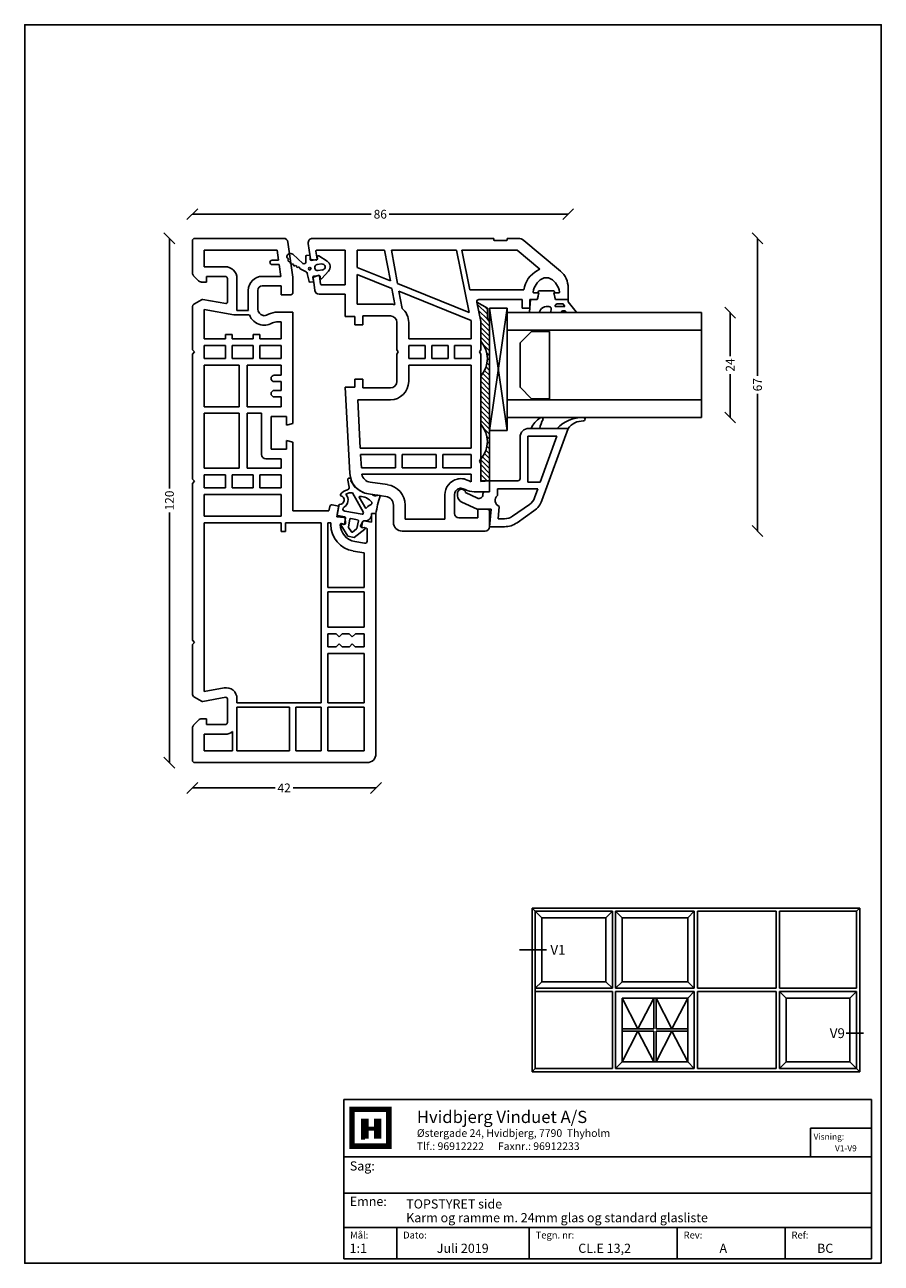
# Model space of a CAD drawing. Extents: x 19 to 215, y 53 to 336.
import ezdxf

# ---------------------------------------------------------------- set-up
doc = ezdxf.new("R2010")
doc.units = 0
doc.header["$LTSCALE"] = 0.2
doc.header["$PDSIZE"] = 5
doc.linetypes.add('SLD-Durchgehend', pattern=[0])
doc.layers.get('0').update_dxf_attribs({"linetype": 'CONTINUOUS'})
doc.layers.get('Defpoints').update_dxf_attribs({"linetype": 'CONTINUOUS'})
for name, color, linetype in [('DICHTUNG', 2, 'CONTINUOUS'), ('DIM', 7, 'CONTINUOUS'), ('glas', 4, 'CONTINUOUS'), ('glas-profil', 8, 'CONTINUOUS'), ('GLASBRO', 5, 'CONTINUOUS'), ('glasklods', 6, 'CONTINUOUS'), ('glasliste', 7, 'CONTINUOUS'), ('HOVED', 7, 'CONTINUOUS'), ('tætning', 8, 'CONTINUOUS'), ('vindue', 7, 'CONTINUOUS'), ('ZEICHNEN', 179, 'SLD-Durchgehend')]:
    doc.layers.add(name, color=color, linetype=linetype)
doc.layers.add('profil', color=7, linetype='CONTINUOUS', lineweight=25)
doc.layers.get('0').off()
doc.layers.get('0').freeze()
doc.styles.add('ARIAL', font='arial.ttf')
doc.styles.add('Ariel', font='arial.ttf', dxfattribs={"height": 3})
doc.styles.add('DIMTEKST', font='arial.ttf', dxfattribs={"height": 6})
doc.styles.add('TEKST', font='romand.shx', dxfattribs={"height": 3})
doc.dimstyles.new('SALGSDIM', dxfattribs={"dimtxt": 2, "dimasz": 2.5, "dimexe": 1.25, "dimexo": 4, "dimtad": 0, "dimdec": 1, "dimdsep": 46, "dimlunit": 6, "dimtxsty": 'ARIAL', "dimblk": 'OBLIQUE', "dimcen": 2.5, "dimse1": 1, "dimse2": 1, "dimclre": 1, "dimadec": 0, "dimazin": 0, "dimtfac": 1, "dimtdec": 1, "dimtmove": 0, "dimatfit": 3, "dimldrblk": 'OBLIQUE', "dimfxl": 0, "dimtolj": 1, "dimtzin": 0, "dimarcsym": 0})

# ---------------------------------------------------------------- blocks, each defined once
blk = doc.blocks.new('_OBLIQUE')
at = {"color": 0, "linetype": 'ByBlock'}
blk.add_line((-0.5, -0.5), (0.5, 0.5), dxfattribs=at)
blk = doc.blocks.new('*D17')
at = {"layer": 'Defpoints', "color": 0}
for p in [(143.37, 292.87), (57.37, 286.84), (143.37, 274.67)]:
    blk.add_point(p, dxfattribs=at)
at = {"layer": 'DIM', "color": 0, "lineweight": -2}
for p, q in [((57.37, 292.87), (98.32, 292.87)), ((143.37, 292.87), (102.43, 292.87))]:
    blk.add_line(p, q, dxfattribs=at)
at = {"layer": 'DIM', "color": 0, "lineweight": -2, "xscale": 2.5, "yscale": 2.5, "zscale": 2.5, "rotation": 180}
blk.add_blockref('_OBLIQUE', (57.37, 292.87), dxfattribs=at)
at = {"layer": 'DIM', "color": 0, "lineweight": -2, "xscale": 2.5, "yscale": 2.5, "zscale": 2.5}
blk.add_blockref('_OBLIQUE', (143.37, 292.87), dxfattribs=at)
at = {"layer": 'DIM', "color": 0, "insert": (100.37, 292.87), "char_height": 2, "attachment_point": 5, "style": 'ARIAL'}
blk.add_mtext('\\A1;86', dxfattribs=at)
blk = doc.blocks.new('*D18')
at = {"layer": 'Defpoints', "color": 0}
for p in [(57.87, 287.34), (52.12, 167.34), (57.87, 167.34)]:
    blk.add_point(p, dxfattribs=at)
at = {"layer": 'DIM', "color": 0, "lineweight": -2}
for p, q in [((52.12, 287.34), (52.12, 230.07)), ((52.12, 167.34), (52.12, 224.6))]:
    blk.add_line(p, q, dxfattribs=at)
at = {"layer": 'DIM', "color": 0, "lineweight": -2, "xscale": 2.5, "yscale": 2.5, "zscale": 2.5}
for p, rotation in [((52.12, 287.34), 90), ((52.12, 167.34), 270)]:
    blk.add_blockref('_OBLIQUE', p, dxfattribs=dict(at, rotation=rotation))
at = {"layer": 'DIM', "color": 0, "insert": (52.12, 227.34), "char_height": 2, "attachment_point": 5, "rotation": 90, "style": 'ARIAL'}
blk.add_mtext('\\A1;120', dxfattribs=at)
blk = doc.blocks.new('*D19')
at = {"layer": 'Defpoints', "color": 0}
for p in [(57.37, 171.53), (99.37, 169.34), (99.37, 161.55)]:
    blk.add_point(p, dxfattribs=at)
at = {"layer": 'DIM', "color": 0, "lineweight": -2}
for p, q in [((57.37, 161.55), (76.29, 161.55)), ((99.37, 161.55), (80.46, 161.55))]:
    blk.add_line(p, q, dxfattribs=at)
at = {"layer": 'DIM', "color": 0, "lineweight": -2, "xscale": 2.5, "yscale": 2.5, "zscale": 2.5, "rotation": 180}
blk.add_blockref('_OBLIQUE', (57.37, 161.55), dxfattribs=at)
at = {"layer": 'DIM', "color": 0, "lineweight": -2, "xscale": 2.5, "yscale": 2.5, "zscale": 2.5}
blk.add_blockref('_OBLIQUE', (99.37, 161.55), dxfattribs=at)
at = {"layer": 'DIM', "color": 0, "insert": (78.37, 161.55), "char_height": 2, "attachment_point": 5, "style": 'ARIAL'}
blk.add_mtext('\\A1;42', dxfattribs=at)
blk = doc.blocks.new('*D20')
at = {"layer": 'Defpoints', "color": 0}
for p in [(131.92, 287.34), (186.7, 287.34), (124.37, 220.34)]:
    blk.add_point(p, dxfattribs=at)
at = {"layer": 'DIM', "color": 0, "lineweight": -2}
for p, q in [((186.7, 287.34), (186.7, 255.9)), ((186.7, 220.34), (186.7, 251.77))]:
    blk.add_line(p, q, dxfattribs=at)
at = {"layer": 'DIM', "color": 0, "lineweight": -2, "xscale": 2.5, "yscale": 2.5, "zscale": 2.5}
for p, rotation in [((186.7, 287.34), 90), ((186.7, 220.34), 270)]:
    blk.add_blockref('_OBLIQUE', p, dxfattribs=dict(at, rotation=rotation))
at = {"layer": 'DIM', "color": 0, "insert": (186.7, 253.84), "char_height": 2, "attachment_point": 5, "rotation": 90, "style": 'ARIAL'}
blk.add_mtext('\\A1;67', dxfattribs=at)
blk = doc.blocks.new('BLOCK')
at = {"layer": 'HOVED', "color": 4}
for p, q in [((38.02, -4.9), (210.6, -4.9)), ((38.02, -57.07), (38.02, -4.9)), ((210.6, -4.9), (210.6, -57.07)), ((38.02, -23.64), (210.6, -23.64)), ((38.02, -35.54), (210.6, -35.54)), ((38.02, -46.8), (210.6, -46.8)), ((55.36, -46.8), (55.36, -57.07)), ((98.67, -46.8), (98.67, -57.07)), ((147.07, -46.8), (147.07, -57.07)), ((182.33, -46.8), (182.33, -57.07)), ((210.6, -57.07), (38.02, -57.07))]:
    blk.add_line(p, q, dxfattribs=at)
at = {"layer": 'HOVED', "color": 7}
blk.add_line((43.74, -17.77), (44.94, -17.77), dxfattribs=at)
at = {"layer": 'HOVED', "color": 7, "const_width": 1.8}
blk.add_lwpolyline([(46.74, -8.15), (52.76, -8.15), (52.76, -20.17), (40.73, -20.17), (40.73, -8.15)], close=True, dxfattribs=at)
at = {"layer": 'HOVED', "color": 1}
for points, const_width in [([(44.94, -17.77), (44.94, -11.15)], 2.41), ([(49.15, -17.77), (49.15, -11.15)], 2.41), ([(46.14, -14.46), (47.95, -14.46)], 1.2)]:
    blk.add_lwpolyline(points, dxfattribs=dict(at, const_width=const_width))
at = {"layer": 'HOVED', "color": 2, "style": 'Ariel'}
blk.add_text('Hvidbjerg Vinduet A/S', height=4, dxfattribs=at).set_placement((61.94, -12.61))
at = {"layer": 'HOVED', "color": 7, "style": 'DIMTEKST'}
for s, height, p in [('Østergade 24, Hvidbjerg, 7790  Thyholm', 2.5, (61.94, -17.15)), ('Tlf.: 96912222      Faxnr.: 96912233', 2.5, (61.94, -21.44)), ('Sag:', 3, (40.01, -28.15)), ('Emne: ', 3, (40.01, -39.74)), ('Mål:', 2.25, (40.12, -50.38)), ('Dato:', 2.25, (57.46, -50.38)), ('Tegn. nr:', 2.25, (100.78, -50.38)), ('Rev:', 2.25, (149.17, -50.38)), ('Ref:', 2.25, (184.44, -50.38))]:
    blk.add_text(s, height=height, dxfattribs=at).set_placement(p)
at = {"layer": 'HOVED', "color": 2, "style": 'TEKST'}
blk.add_attdef('SAG', (58.46, -32.62), '', height=6, dxfattribs=at)
at = {"layer": 'HOVED', "style": 'DIMTEKST'}
for tag, p in [('EMNE', (58.46, -40.57)), ('EMNE', (58.46, -45.07)), ('MÅL', (39.96, -55.07)), ('DATO', (57.46, -55.07)), ('TEGN.NR:', (100.96, -55.07)), ('REV.DATO', (148.96, -55.07)), ('REF', (185.46, -55.07))]:
    blk.add_attdef(tag, p, '', height=3, dxfattribs=at)
blk = doc.blocks.new('A$C757D375D')
at = {"layer": 'DICHTUNG', "color": 253, "linetype": 'Continuous'}
for p, q in [((-2.03, -1.01), (-0.11, 0.17)), ((1.87, 0.17), (1.83, -0.64)), ((2.69, 0.28), (2.1, 0.36)), ((2.86, 0.07), (2.8, -1.18)), ((5.83, 0.57), (3.48, -1.54)), ((-0.79, -1.66), (0.2, -1.8)), ((0.2, -0.03), (0.14, -0.42)), ((1.6, -0.83), (0.31, -0.65)), ((4.12, -2.79), (2.75, -3.49)), ((4.21, -2.52), (4.57, -2.34)), ((4.92, -2.16), (5.28, -1.98)), ((5.64, -1.8), (5.99, -1.61)), ((-0.83, -4.98), (-2.35, -3.32)), ((0.01, -3.18), (-0.98, -3.04)), ((-0.43, -4.48), (-0.48, -4.88)), ((-0.2, -4.31), (1.09, -4.49)), ((1.07, -5.54), (1.25, -4.74)), ((2.05, -5.71), (2.49, -3.83)), ((1.83, -5.86), (1.24, -5.78))]:
    blk.add_line(p, q, dxfattribs=at)
blk.add_circle((1.94, -2.75), 0.3, dxfattribs=at)
for centre, radius, start, end in [((0, 0), 0.2, 352, 123.103), ((2.07, 0.16), 0.2, 82, 172), ((2.07, 0.16), 0.2, 172, 177), ((2.66, 0.08), 0.2, 357, 82), ((6.36, -0.04), 0.8, 351.1619, 130.9922), ((-1.18, -2.31), 1.55, 123.103, 220.897), ((-0.89, -2.35), 0.7, 82, 262), ((0.1, -2.49), 0.7, 262, 82), ((0.34, -0.45), 0.2, 172, 262), ((1.63, -0.63), 0.2, 262, 357), ((3.22, -1.2), 0.424, 177, 307.6901), ((4.03, -2.61), 0.2, 297, 27), ((4.74, -2.25), 0.2, 207, 27), ((5.46, -1.89), 0.2, 207, 27), ((6.16, -1.51), 0.2, 211.1799, 37.5493), ((5.15, -0.02), 1.8, 310.7341, 325.1929), ((6.73, -0.88), 0.2, 238.3776, 64.7471), ((5.15, -0.02), 1.8, 337.9318, 350.8639), ((6.95, -0.11), 0.2, 261.6773, 346.6906), ((-0.68, -4.85), 0.2, 220.897, 352), ((-0.23, -4.51), 0.2, 82, 172), ((1.26, -5.58), 0.2, 167, 262), ((1.06, -4.69), 0.2, 347, 82), ((2.97, -3.94), 0.5, 117, 167), ((1.86, -5.66), 0.2, 262, 347)]:
    blk.add_arc(centre, radius, start, end, dxfattribs=at)
blk = doc.blocks.new('A$C397357F5')
at = {"layer": 'profil', "linetype": 'Continuous'}
for p, q in [((-5.08, 62.4), (-22.5, 62.4)), ((-2.12, 62.4), (-5.08, 62.4)), ((-23, 54.51), (-23, 61.9)), ((-20.3, 59.7), (-20.3, 55.9)), ((-3.6, 59.7), (-20.3, 59.7)), ((-3.27, 57.4), (-3.6, 59.7)), ((0, 53.5), (-1.13, 61.54)), ((-3.27, 57.4), (-4.77, 57.4)), ((-15.5, 55.9), (-20.3, 55.9)), ((-4.77, 56.4), (-3.13, 56.4)), ((-2.75, 53.7), (-3.13, 56.4)), ((-21.59, 52.69), (-22.71, 53.81)), ((-19.8, 52.4), (-20.89, 52.4)), ((-15.5, 53.7), (-19.8, 53.7)), ((-19.8, 52.4), (-19.8, 53.7)), ((-15, 47.76), (-15, 53.2)), ((-12.8, 53.2), (-12.8, 45.9)), ((-7, 53.7), (-2.75, 53.7)), ((-7, 51.5), (-2.7, 51.5)), ((-2.7, 51.5), (-2.7, 49.5)), ((0, 53.5), (0, 52.1)), ((0, 52.1), (0, 50)), ((-20.95, 48.33), (-22.5, 47.44)), ((-15.35, 47.46), (-20.61, 48.39)), ((-10.2, 50.5), (-10.2, 46.2)), ((-8, 50.5), (-8, 46.2)), ((-2.7, 49.5), (-0.5, 49.5)), ((-23, 46.57), (-23, 36.9)), ((-20.3, 46.1), (-13.48, 44.9)), ((-20.3, 46.1), (-20.3, 39.4)), ((-12.8, 45.9), (-10.19, 45.9)), ((-3.49, 45.5), (0, 45.5)), ((0, 45.5), (0, 21.65)), ((-13.48, 44.9), (-12.8, 44.9)), ((-12.8, 44.9), (-9.97, 44.9)), ((-5.6, 45.02), (-6.06, 44.81)), ((-4.67, 43.03), (-5.13, 42.82)), ((-3.49, 43.3), (-2.7, 43.3)), ((-2.7, 39.4), (-2.7, 43.3)), ((-15.4, 40.4), (-15.4, 39.4)), ((-13.9, 40.4), (-15.4, 40.4)), ((-13.9, 39.4), (-13.9, 40.4)), ((-9.1, 40.4), (-9.1, 39.4)), ((-7.6, 40.4), (-9.1, 40.4)), ((-7.6, 39.4), (-7.6, 40.4)), ((-23, 36.9), (-22.5, 36.4)), ((-15.4, 39.4), (-20.3, 39.4)), ((-20.3, 37.9), (-20.3, 34.9)), ((-20.3, 37.9), (-15.4, 37.9)), ((-15.4, 34.9), (-15.4, 37.9)), ((-9.1, 39.4), (-13.9, 39.4)), ((-13.9, 37.9), (-9.1, 37.9)), ((-13.9, 37.9), (-13.9, 34.9)), ((-9.1, 34.9), (-9.1, 37.9)), ((-2.7, 39.4), (-7.6, 39.4)), ((-7.6, 37.9), (-2.7, 37.9)), ((-7.6, 37.9), (-7.6, 34.9)), ((-2.7, 34.9), (-2.7, 37.9)), ((-22.5, 36.4), (-23, 35.9)), ((-23, 35.9), (-23, 7.3)), ((-15.4, 34.9), (-20.3, 34.9)), ((-9.1, 34.9), (-13.9, 34.9)), ((-2.7, 34.9), (-7.6, 34.9)), ((-20.3, 33.4), (-12.3, 33.4)), ((-20.3, 33.4), (-20.3, 23.85)), ((-12.3, 23.85), (-12.3, 33.4)), ((-10.5, 33.4), (-2.7, 33.4)), ((-10.5, 33.4), (-10.5, 23.85)), ((-2.7, 31.1), (-2.7, 33.4)), ((-2.7, 31.1), (-4.25, 31.1)), ((-4.25, 29.6), (-2.7, 29.6)), ((-2.7, 27.6), (-2.7, 29.6)), ((-2.7, 27.6), (-4.25, 27.6)), ((-4.25, 26.1), (-2.7, 26.1)), ((-2.7, 23.85), (-2.7, 26.1)), ((-12.3, 23.85), (-20.3, 23.85)), ((-2.7, 23.85), (-10.5, 23.85)), ((-20.3, 22.35), (-20.3, 9.8)), ((-20.3, 22.35), (-12.3, 22.35)), ((-12.3, 9.8), (-12.3, 22.35)), ((-10.5, 22.35), (-7.2, 22.35)), ((-10.5, 22.35), (-10.5, 9.8)), ((-7.2, 22.35), (-7.2, 12.95)), ((-1.5, 21.65), (-5, 21.65)), ((-5, 21.65), (-5, 14.15)), ((-1.5, 19.65), (-1.5, 21.65)), ((-1.5, 19.65), (0, 20.05)), ((0, 21.65), (0, 20.05)), ((-1.5, 16.15), (-1.5, 14.15)), ((-1.5, 16.15), (0, 15.75)), ((0, 15.75), (0, 0)), ((-6.2, 11.95), (-2.7, 11.95)), ((-5, 14.15), (-1.5, 14.15)), ((-2.7, 11.95), (-2.7, 9.8)), ((-12.3, 9.8), (-20.3, 9.8)), ((-2.7, 9.8), (-10.5, 9.8)), ((-23, 7.3), (-22.5, 6.8)), ((-22.5, 6.8), (-23, 6.3)), ((-23, 6.3), (-23, -29.6)), ((-20.3, 8.3), (-20.3, 5.3)), ((-20.3, 8.3), (-15.4, 8.3)), ((-15.4, 5.3), (-15.4, 8.3)), ((-13.9, 8.3), (-9.1, 8.3)), ((-13.9, 8.3), (-13.9, 5.3)), ((-9.1, 5.3), (-9.1, 8.3)), ((-7.6, 8.3), (-2.7, 8.3)), ((-7.6, 8.3), (-7.6, 5.3)), ((-2.7, 8.3), (-2.7, 5.3)), ((-15.4, 5.3), (-20.3, 5.3)), ((-20.3, 3.8), (-20.3, -1.2)), ((-20.3, 3.8), (-2.7, 3.8)), ((-9.1, 5.3), (-13.9, 5.3)), ((-2.7, 5.3), (-7.6, 5.3)), ((-2.7, 3.8), (-2.7, -1.2)), ((8.26, 0), (0, 0)), ((8.44, 0.99), (8.26, 0)), ((9.01, 1.39), (10.49, 1.13)), ((10.05, -1.35), (10.49, 1.13)), ((-2.7, -1.2), (-20.3, -1.2)), ((-2.7, -2.7), (-20.3, -2.7)), ((-20.3, -2.7), (-20.3, -41.3)), ((-2.7, -4.7), (-2.7, -2.7)), ((-1.7, -2.7), (-1.7, -4.7)), ((6.5, -2.7), (-1.7, -2.7)), ((6.5, -43.9), (6.5, -2.7)), ((8.65, -2.7), (8, -2.7)), ((8, -2.7), (8, -17.5)), ((8.65, -3.13), (8.65, -2.7)), ((11.77, -1.5), (10.05, -1.35)), ((12.05, -2.82), (11.95, -1.68)), ((15.51, -3.43), (15.99, -2.4)), ((18, -2.6), (16.21, -2.28)), ((19, -0.6), (18, -0.6)), ((18, -0.6), (18, -2.6)), ((19, -7.85), (19, -0.6)), ((-1.7, -4.7), (-2.7, -4.7)), ((11.82, -3.03), (11.09, -2.9)), ((16.83, -3.92), (15.66, -3.71)), ((17, -4.11), (17, -6.9)), ((16.41, -7.4), (14.16, -7)), ((19, -55.6), (19, -7.85)), ((13.78, -9.17), (16.3, -9.61)), ((16.3, -17.5), (16.3, -9.61)), ((16.3, -17.5), (8, -17.5)), ((8, -18.5), (8, -26.6)), ((8, -18.5), (16.3, -18.5)), ((16.3, -18.5), (16.3, -26.6)), ((16.3, -26.6), (8, -26.6)), ((8, -28.1), (8, -31.1)), ((8, -28.1), (9.9, -28.1)), ((10.6, -28.8), (9.9, -28.1)), ((11.3, -28.1), (10.6, -28.8)), ((11.3, -28.1), (12.9, -28.1)), ((13.6, -28.8), (12.9, -28.1)), ((14.3, -28.1), (13.6, -28.8)), ((14.3, -28.1), (16.3, -28.1)), ((16.3, -28.1), (16.3, -31.1)), ((-23, -29.6), (-22.5, -30.1)), ((-22.5, -30.1), (-23, -30.6)), ((-23, -30.6), (-23, -41.77)), ((8, -31.1), (9.9, -31.1)), ((10.6, -30.4), (9.9, -31.1)), ((11.3, -31.1), (10.6, -30.4)), ((11.3, -31.1), (12.92, -31.1)), ((13.58, -30.4), (12.92, -31.1)), ((14.28, -31.1), (13.58, -30.4)), ((14.28, -31.1), (16.3, -31.1)), ((8, -32.6), (8, -43.9)), ((8, -32.6), (16.3, -32.6)), ((16.3, -32.6), (16.3, -43.9)), ((-20.3, -41.3), (-15.74, -40.5)), ((-20.95, -43.53), (-22.5, -42.64)), ((-20.61, -43.59), (-15.35, -42.66)), ((-15, -48.4), (-15, -42.96)), ((-12.8, -43.9), (-12.8, -42.96)), ((6.5, -43.9), (-12.8, -43.9)), ((-12.8, -44.9), (-12.8, -50.5)), ((-12.8, -44.9), (-0.8, -44.9)), ((-0.8, -54.9), (-0.8, -44.9)), ((0.7, -44.9), (6.5, -44.9)), ((0.7, -44.9), (0.7, -54.9)), ((6.5, -54.9), (6.5, -44.9)), ((16.3, -43.9), (8, -43.9)), ((8, -44.9), (16.3, -44.9)), ((8, -44.9), (8, -54.9)), ((16.3, -44.9), (16.3, -54.9)), ((-22.71, -49.01), (-21.59, -47.89)), ((-20.89, -47.6), (-19.8, -47.6)), ((-19.8, -48.9), (-19.8, -47.6)), ((-23, -49.71), (-23, -57.1)), ((-19.8, -48.9), (-15.5, -48.9)), ((-13.8, -54.9), (-13.8, -50.5)), ((-12.8, -50.5), (-12.8, -54.9)), ((-15.5, -51.1), (-20.3, -51.1)), ((-20.3, -54.9), (-20.3, -51.1)), ((-13.8, -54.9), (-20.3, -54.9)), ((-0.8, -54.9), (-12.8, -54.9)), ((6.5, -54.9), (0.7, -54.9)), ((16.3, -54.9), (8, -54.9)), ((12.39, -57.6), (-22.5, -57.6)), ((17, -57.6), (12.39, -57.6))]:
    blk.add_line(p, q, dxfattribs=at)
for centre, radius, start, end in [((-22.5, 61.9), 0.5, 90, 180), ((-2.12, 61.4), 1, 8, 90), ((-4.77, 56.9), 0.5, 90, 270), ((-22, 54.51), 1, 180, 225), ((-15.5, 53.2), 2.7, 0, 90), ((-20.89, 53.4), 1, 225, 270), ((-15.5, 53.2), 0.5, 0, 90), ((-7, 50.5), 3.2, 90, 180), ((-7, 50.5), 1, 90, 180), ((-20.7, 47.9), 0.5, 79.8669, 120), ((-0.5, 50), 0.5, 270, 0), ((-22, 46.57), 1, 120, 180), ((-15.3, 47.76), 0.3, 259.8669, 0), ((-6.5, 46.2), 3.7, 179.911, 184.5881), ((-6.5, 46.2), 1.5, 179.8604, 257.1676), ((-3.47, 40.5), 5, 90.1893, 115.1893), ((-6.5, 46.2), 3.7, 200.4828, 257.2076), ((-6.57, 45.9), 3.4, 257.2605, 270), ((-6.57, 45.9), 1.2, 257.3072, 270), ((-6.57, 45.9), 1.2, 270, 295), ((-6.57, 45.9), 3.4, 270, 295), ((-3.47, 40.5), 2.8, 90.2529, 115.2529), ((-4.25, 30.35), 0.75, 90, 180), ((-4.25, 30.35), 0.75, 180, 270), ((-4.25, 26.85), 0.75, 90, 180), ((-4.25, 26.85), 0.75, 180, 270), ((-6.2, 12.95), 1, 180, 270), ((8.93, 0.9), 0.5, 80, 170), ((11.75, -1.7), 0.2, 5, 85), ((11.85, -2.84), 0.2, 260, 5), ((16.18, -2.48), 0.2, 80, 155), ((14.85, -3.06), 6.2, 180.6151, 260), ((11.05, -3.1), 0.2, 80, 180.6151), ((14.85, -3.06), 4, 180.6151, 260), ((15.69, -3.51), 0.2, 155, 260), ((16.8, -4.11), 0.2, 0, 80), ((16.5, -6.9), 0.5, 260, 0), ((-22, -41.77), 1, 180, 240), ((-15.3, -42.96), 2.5, 0, 100.0461), ((-20.7, -43.1), 0.5, 240, 280.1331), ((-15.3, -42.96), 0.3, 0, 100.1331), ((-20.89, -48.6), 1, 90, 135), ((-22, -49.71), 1, 135, 180), ((-15.5, -48.4), 0.5, 270, 0), ((-15.5, -48.4), 2.7, 270, 309.0228), ((17, -55.6), 2, 270, 0), ((-22.5, -57.1), 0.5, 180, 270)]:
    blk.add_arc(centre, radius, start, end, dxfattribs=at)
blk = doc.blocks.new('A$C580E42B2')
at = {"layer": 'profil', "color": 7, "linetype": 'Continuous'}
for p, q in [((-38.79, 62.86), (-38.57, 61.3)), ((3.55, 64), (-37.8, 64)), ((3.7, 63.65), (3.7, 63.85)), ((6.55, 63.5), (3.85, 63.5)), ((6.7, 63.85), (6.7, 63.65)), ((9.25, 64), (6.85, 64)), ((18.46, 56.88), (10.53, 63.53)), ((-38.57, 61.3), (-38.29, 59.31)), ((-37.02, 61.07), (-36.76, 59.23)), ((-36.83, 61.3), (-30.3, 61.3)), ((-30.3, 61.3), (-30.3, 53.4)), ((-27.6, 57.36), (-27.6, 61.3)), ((-21.3, 61.3), (-27.6, 61.3)), ((-21.3, 61.3), (-20, 54.29)), ((-19.77, 61.3), (-4.86, 61.3)), ((-19.77, 61.3), (-18.35, 53.63)), ((-1.95, 47), (-4.86, 61.3)), ((-3.64, 61.3), (8.99, 61.3)), ((-3.64, 61.3), (-1.79, 52.2)), ((8.99, 61.3), (14.21, 56.93)), ((-36.99, 59), (-38.12, 59.14)), ((-20, 54.29), (-27.6, 57.36)), ((18.91, 56.5), (18.46, 56.88)), ((-37.46, 53.4), (-37.67, 54.87)), ((-36.5, 55.52), (-37.55, 55.08)), ((-35.97, 53.57), (-36.22, 55.37)), ((-27.6, 55.75), (-19.68, 52.54)), ((-27.6, 48.95), (-27.6, 55.75)), ((-37.46, 53.4), (-37.27, 52.06)), ((-36.28, 51.2), (-30.3, 51.2)), ((-35.77, 53.4), (-30.3, 53.4)), ((-30.3, 51.2), (-30.3, 46.1)), ((-19.68, 52.54), (-18.99, 48.83)), ((-1.95, 47), (-18.35, 53.63)), ((-18.03, 51.88), (-1.5, 45.2)), ((-18.03, 51.88), (-17.3, 47.97)), ((10.55, 52.2), (-1.79, 52.2)), ((13.75, 51.5), (12.9, 51.5)), ((13.72, 50.4), (13.94, 51.25)), ((17.75, 50.15), (17.46, 51.25)), ((18.5, 51.5), (17.65, 51.5)), ((20.7, 50), (20.7, 52.67)), ((-20, 48.95), (-27.6, 48.95)), ((0.7, 45), (-0.2, 49.4)), ((10.2, 50), (0.29, 50)), ((10.2, 48), (10.2, 50)), ((11.9, 50), (11.9, 48)), ((13.46, 50), (11.9, 50)), ((13.65, 50.15), (13.72, 50.4)), ((17.94, 50), (20.7, 50)), ((-30.3, 46.1), (-28.1, 46.1)), ((-28.1, 44.2), (-28.1, 46.1)), ((-26.3, 46.25), (-20, 46.25)), ((-26.3, 46.25), (-26.3, 44.2)), ((11.9, 48), (10.2, 48)), ((-26.3, 44.2), (-28.1, 44.2)), ((-18.5, 44.75), (-18.5, 38.52)), ((-15.8, 41), (-15.8, 44.75)), ((-1.5, 41), (-1.5, 45.2)), ((0.7, 38.52), (0.7, 45)), ((-15.8, 41), (-1.5, 41)), ((-18.5, 38.52), (-18.2, 38)), ((-18.2, 38), (-18.5, 37.48)), ((-18.5, 37.48), (-18.5, 31.25)), ((-12, 39.5), (-15.8, 39.5)), ((-15.8, 36.5), (-15.8, 39.5)), ((-12, 36.5), (-12, 39.5)), ((-10.5, 39.5), (-10.5, 36.5)), ((-6.8, 39.5), (-10.5, 39.5)), ((-6.8, 39.5), (-6.8, 36.5)), ((-5.3, 39.5), (-5.3, 36.5)), ((-1.5, 39.5), (-5.3, 39.5)), ((-1.5, 36.5), (-1.5, 39.5)), ((0.7, 38.52), (0.4, 38)), ((0.4, 38), (0.7, 37.48)), ((0.7, 13.52), (0.7, 37.48)), ((-15.8, 36.5), (-12, 36.5)), ((-1.5, 35), (-15.8, 35)), ((-15.8, 31.25), (-15.8, 35)), ((-10.5, 36.5), (-6.8, 36.5)), ((-5.3, 36.5), (-1.5, 36.5)), ((-1.5, 16), (-1.5, 35)), ((-26.3, 31.8), (-28.1, 31.8)), ((-28.1, 31.8), (-28.1, 29.9)), ((-26.3, 29.75), (-26.3, 31.8)), ((-30.3, 29.9), (-29.27, 10.19)), ((-30.3, 29.9), (-28.1, 29.9)), ((-20, 29.75), (-26.3, 29.75)), ((-26.87, 16), (-27.45, 27.05)), ((-20, 27.05), (-27.45, 27.05)), ((-1.5, 16), (-26.87, 16)), ((-26.63, 11.5), (-26.79, 14.5)), ((-26.79, 14.5), (-18.8, 14.5)), ((-18.8, 11.5), (-18.8, 14.5)), ((-17.3, 14.5), (-9.5, 14.5)), ((-17.3, 14.5), (-17.3, 11.5)), ((-9.5, 11.5), (-9.5, 14.5)), ((-8, 14.5), (-1.5, 14.5)), ((-8, 14.5), (-8, 11.5)), ((-1.5, 11.5), (-1.5, 14.5)), ((-18.8, 11.5), (-26.63, 11.5)), ((-9.5, 11.5), (-17.3, 11.5)), ((-1.5, 11.5), (-8, 11.5)), ((0.7, 13.52), (0.4, 13)), ((0.4, 13), (0.7, 12.48)), ((0.7, 8.33), (0.7, 12.48)), ((-1.5, 10), (-26.53, 10)), ((-2.43, 8.68), (-1.97, 8.47)), ((-1.5, 8.3), (-1.5, 10)), ((-20.65, 7.62), (-24.59, 8.17)), ((-3.36, 6.69), (-2.9, 6.48)), ((2.7, 6), (-0.79, 6)), ((2.7, 8.5), (0.7, 8.33)), ((2.7, 6), (2.7, 8.5)), ((-21.02, 4.94), (-24.97, 5.5)), ((-19.3, -1), (-19.3, 2.96)), ((-16.6, 2.96), (-16.6, -0.3)), ((-7.5, 5.3), (-7.5, -0.3)), ((-5.3, 5.3), (-5.3, 1)), ((0, 0), (-4.3, 0)), ((2.2, 2), (0, 2)), ((0, 2), (0, 0)), ((2.7, 1.5), (2.7, -2)), ((-16.6, -0.3), (-7.5, -0.3)), ((1.7, -3), (-17.3, -3))]:
    blk.add_line(p, q, dxfattribs=at)
for centre, radius, start, end in [((-37.8, 63), 1, 90, 188), ((3.55, 63.85), 0.15, 0, 90), ((3.85, 63.65), 0.15, 180, 270), ((6.55, 63.65), 0.15, 270, 0), ((6.85, 63.85), 0.15, 90, 180), ((9.25, 62), 2, 50, 90), ((-36.83, 61.1), 0.2, 90, 188), ((-38.09, 59.34), 0.2, 188, 263), ((-36.96, 59.2), 0.2, 263, 8), ((15.7, 53), 4.2, 110.8466, 119.131), ((-37.47, 54.89), 0.2, 113, 188), ((-36.42, 55.34), 0.2, 8, 113), ((16.67, 51.25), 6.2, 119.131, 171.214), ((16.67, 51.25), 4, 119.131, 173.2443), ((15.7, 53), 2, 60.869, 119.131), ((14.73, 51.25), 4, 6.7557, 60.869), ((15.7, 52.67), 5, 0, 50), ((-36.28, 52.2), 1, 188, 270), ((-35.77, 53.6), 0.2, 188, 270), ((12.9, 51.7), 0.2, 173.2443, 270), ((13.75, 51.3), 0.2, 0, 90), ((13.75, 51.3), 0.2, 345, 0), ((17.65, 51.3), 0.2, 90, 195), ((18.5, 51.7), 0.2, 270, 6.7557), ((-20, 44.75), 4.2, 76.0591, 90), ((0.29, 49.5), 0.5, 90, 191.5), ((13.46, 50.2), 0.2, 270, 345), ((17.94, 50.2), 0.2, 195, 270), ((-20, 44.75), 1.5, 0, 90), ((-20, 44.75), 4.2, 0, 50.0655), ((-20, 31.25), 4.2, 270, 0), ((-20, 31.25), 1.5, 270, 0), ((-24.27, 10.45), 5, 183, 262), ((-24.27, 10.45), 2.3, 191.2358, 262), ((-3.8, 5.3), 3.7, 102.7924, 180.089), ((-3.87, 5.6), 3.4, 90, 102.7395), ((-3.87, 5.6), 3.4, 65, 90), ((-21.3, 2.96), 4.7, 0, 82), ((-3.8, 5.3), 1.5, 102.8324, 180.1396), ((-3.87, 5.6), 1.2, 90, 102.6928), ((-3.87, 5.6), 1.2, 65, 90), ((-0.77, 11), 5, 244.8107, 269.8107), ((-0.77, 11), 2.8, 244.7471, 255.0136), ((-21.3, 2.96), 2, 0, 82), ((-4.3, 1), 1, 180, 270), ((2.2, 1.5), 0.5, 0, 90), ((-17.3, -1), 2, 180, 270), ((1.7, -2), 1, 270, 0)]:
    blk.add_arc(centre, radius, start, end, dxfattribs=at)
blk = doc.blocks.new('A$C2E9F3B09')
at = {"layer": 'glasliste'}
for p, q in [((7, 11), (7, 20.5)), ((8.8, 20.7), (8.8, 10.2)), ((15.43, 20.7), (8.8, 20.7)), ((9, 22.5), (11.5, 22.5)), ((11.5, 22.5), (15.5, 22.5)), ((11.61, 10.2), (15.43, 20.7)), ((12, 6), (18, 22.5)), ((15.5, 22.5), (18, 22.5)), ((0, 10.5), (6.5, 10.5)), ((0, 8), (0, 10.5)), ((1.8, 8.7), (11.06, 8.7)), ((1.8, 8.7), (1.8, 7.12)), ((8.8, 10.2), (11.61, 10.2)), ((10.3, 6.62), (11.06, 8.7)), ((-7.3, 7.8), (-7.3, 7.05)), ((-5.5, 7.8), (-2.78, 6.53)), ((-1.5, 7.5), (-1.5, 7.35)), ((0, 8), (-1, 8)), ((-2.8, 4), (-6.31, 5.64)), ((0.35, 4), (-2.8, 4)), ((0, 0), (0.35, 4)), ((2.21, 4.62), (1.96, 1.8)), ((5.26, 2.38), (9.13, 5.09)), ((6.29, 0.9), (10.16, 3.62)), ((0, 0), (3.42, 0)), ((1.96, 1.8), (3.42, 1.8))]:
    blk.add_line(p, q, dxfattribs=at)
at = {"layer": 'glasliste', "color": 8}
for centre, radius, start, end in [((14.7, 20.1), 5.73, 122.5602, 155.2244), ((18.35, 21.16), 6.98, 151.0419, 168.9625), ((11.85, 24.6), 0.4, 351.9665, 125.0178), ((21.32, 16.98), 8.03, 88.5056, 136.5174), ((21.42, 19.91), 4.29, 88.7499, 142.9011), ((21.47, 24.6), 0.404, 276.6991, 80.5568)]:
    blk.add_arc(centre, radius, start, end, dxfattribs=at)
at = {"layer": 'glasliste'}
for centre, radius, start, end in [((9, 20.5), 2, 90, 180), ((-6.4, 7.69), 0.906, 6.7329, 173.2671), ((6.5, 11), 0.5, 270, 360), ((-5.8, 7.05), 1.5, 180, 250), ((-2.4, 7.35), 0.9, 245, 360), ((-1, 7.5), 0.5, 90, 180), ((2.8, 6), 1.5, 131.8103, 246.8841), ((7.3, 7.71), 3.2, 305, 340), ((7.3, 7.71), 5, 305, 340), ((3.42, 5), 3.2, 270, 305), ((3.42, 5), 5, 270, 305)]:
    blk.add_arc(centre, radius, start, end, dxfattribs=at)
blk = doc.blocks.new('A$C42AB3634')
at = {"layer": 'glas'}
for p, q in [((0, 24), (44.5, 24)), ((44.5, 24), (44.5, 0)), ((0, 20), (44.5, 20)), ((0, 4), (44.5, 4)), ((0, 0), (44.5, 0))]:
    blk.add_line(p, q, dxfattribs=at)
blk = doc.blocks.new('A$C2BB65BB1')
at = {"layer": 'tætning', "linetype": 'Continuous'}
for p, q in [((-8.59, 0), (-7.1, 0)), ((-6.7, 1.5), (-7.1, 0)), ((-6.97, 1.63), (-7, 1.5)), ((-7, 1.5), (-6.7, 1.5)), ((-3.52, 2), (-6.48, 2)), ((-3, 1.5), (-3.3, 1.5)), ((-3.3, 1.5), (-2.9, 0)), ((-3.03, 1.63), (-3, 1.5)), ((-2.9, 0), (0, 0)), ((-2.76, 0), (0, 0)), ((0, -0.5), (0, 0)), ((-8.59, 0), (-8.85, -2.89)), ((-6.67, -2.95), (-6.31, -2.37)), ((-5, -1.6), (-4.39, -1.6)), ((-3.96, -2.89), (-3.89, -2.14)), ((-3, -1.61), (-3, -1.5)), ((-3, -1.61), (-0.77, -1.61)), ((-2.5, -1), (-1.21, -1)), ((-0.77, -1.61), (-1.04, -1.11)), ((1.81, -2.84), (0, -0.5))]:
    blk.add_line(p, q, dxfattribs=at)
at = {"layer": 'tætning'}
for p, q in [((-6.75, -3), (-8.75, -3)), ((-1.73, -3), (-3.86, -3)), ((1.73, -3), (-0.25, -3))]:
    blk.add_line(p, q, dxfattribs=at)
at = {"layer": 'tætning', "linetype": 'Continuous'}
for centre, radius, start, end in [((-6.48, 1.5), 0.5, 90, 165), ((-3.52, 1.5), 0.5, 15, 90), ((-5, -3.1), 1.5, 90, 150.922), ((-4.39, -2.1), 0.5, 355, 90), ((-2.5, -1.5), 0.5, 90, 180), ((-1.02, -3.37), 0.8, 31.3796, 152.5616), ((-1.21, -1.2), 0.2, 28.0725, 90)]:
    blk.add_arc(centre, radius, start, end, dxfattribs=at)
at = {"layer": 'tætning'}
for centre, start, end in [((-8.75, -2.9), 174.7411, 270), ((-6.75, -2.9), 270, 328.3532), ((-3.86, -2.9), 175, 270), ((-0.25, -2.9), 211.3796, 270), ((1.73, -2.9), 270, 37.6597)]:
    blk.add_arc(centre, 0.1, start, end, dxfattribs=at)
blk = doc.blocks.new('A$C4834249B')
at = {"layer": 'glasklods'}
for p, q in [((0, 0), (-4, -0.03)), ((0, 0), (-4, -28)), ((0, 0), (0, -28)), ((-4, -28), (-4, -0.03)), ((0, -28), (-4, -0.03)), ((-2, -28), (-4, -28)), ((0, -28), (-4, -28)), ((-4, -28), (0, -28))]:
    blk.add_line(p, q, dxfattribs=at)
blk = doc.blocks.new('A$C211B68CE')
at = {"layer": 'GLASBRO'}
h = blk.add_hatch(dxfattribs=at)
h.set_pattern_fill('ANSI31', color=5, scale=0.25, angle=-90, style=0)
h.set_pattern_definition([(315, (-252.4261, 306.0085), (0.561266, 0.561266), [])])
h.paths.add_polyline_path([(2, 37.02), (1.5, 37.02), (1.5, 39.52), (-0.9, 40.92), (0, 36.52), (0, 32, -0.374969), (0, 24), (0, 13, -0.374984), (0, 5), (0, 4), (0, 4), (0, 0), (2, 0.02)])
at = {"layer": 'GLASBRO', "color": 5}
for p, q in [((0, 36.52), (-0.9, 40.92)), ((1.5, 39.52), (-0.9, 40.92)), ((1.5, 37.02), (1.5, 39.52)), ((2, 37.02), (1.5, 37.02)), ((2, 0.02), (2, 37.02)), ((0, 36.52), (0, 32)), ((0, 24), (0, 13)), ((0, 5), (0, 0)), ((0, 0), (2, 0.02))]:
    blk.add_line(p, q, dxfattribs=at)
for centre in [(-4.58, 28), (-4.58, 9)]:
    blk.add_arc(centre, 6.08, 318.8879, 41.1121, dxfattribs=at)
blk = doc.blocks.new('A$C788B5A33')
at = {"layer": 'tætning', "linetype": 'Continuous'}
for p, q in [((-6.12, 6.05), (-6.45, 7.65)), ((-5.74, 7.51), (-4.73, 5.95))]:
    blk.add_line(p, q, dxfattribs=at)
at = {"layer": 'tætning'}
for p, q in [((-2.87, 0.25), (-5.38, 4.72)), ((-2.34, 1.14), (-3.81, 3.77)), ((-0.75, 4.36), (-1.67, 4.5)), ((0.26, 4.15), (0.43, 4.2)), ((0.96, 4.13), (0.43, 4.2)), ((-8.85, -0.23), (-8.47, 1.93)), ((-7.14, 0.54), (-3.11, -0.17)), ((0, 0), (-1, 0)), ((-1, -0.21), (-1, 0)), ((-7.22, -0.72), (-8.69, -0.46)), ((-8.06, -2.6), (-6.44, -5.19)), ((-7.35, -2.49), (-7.82, -2.31)), ((-6.98, -1.07), (-7.22, -2.41)), ((-6.29, -3.03), (-6, -1.31)), ((-5.77, -1.15), (-4.18, -1.43)), ((-4.02, -1.67), (-4.36, -3.38)), ((-3.28, -3.11), (-3.07, -1.93)), ((-6.44, -5.19), (-4.96, -5.45)), ((-5.62, -4.19), (-6.26, -3.17)), ((-4.43, -3.49), (-5.33, -4.24)), ((-4.96, -5.45), (-2.55, -3.58)), ((-2.67, -3.22), (-3.18, -3.23))]:
    blk.add_line(p, q, dxfattribs=at)
for centre, radius, start, end in [((-6.61, 5.95), 0.5, 285.476, 11.7887), ((-4.58, 5.94), 0.151, 122.5025, 176.5905), ((-0.97, 9.45), 5, 222.5, 262), ((-8.27, 3.1), 1, 269.5941, 74.329), ((-7.94, 4.26), 0.2, 153.302, 254.329), ((-5.65, 2.49), 3.09, 105.476, 143.1044), ((-8.27, 3.1), 1.9, 300.3427, 40.1821), ((-6.74, 4.39), 0.1, 119.8114, 220.1821), ((-5.65, 2.49), 2.29, 85.1353, 119.8114), ((-5.46, 4.67), 0.1, 29.2333, 85.1353), ((-3.72, 3.82), 0.1, 91.9094, 209.2333), ((-3.61, 0.52), 3.39, 37.9009, 91.9094), ((-0.66, 4.32), 0.1, 156.5662, 237.702), ((-0.14, 5.13), 1.06, 237.702, 292.0634), ((26.23, -4.08), 26.55, 162.2109, 171.1695), ((0.19, 4.44), 0.3, 282.5176, 282.5179), ((0.76, 4.1), 0.2, 341.5233, 8.0452), ((-8.28, 1.9), 0.2, 89.5941, 170), ((-7.05, 1.03), 0.5, 120.3427, 260), ((0.11, -0.95), 3.22, 158.0794, 164.7282), ((0.11, -0.95), 3.22, 114.0803, 139.5562), ((-1.41, 2.44), 0.5, 294.0803, 19.5103), ((-8.66, -0.26), 0.2, 170, 260), ((-7.89, -2.5), 0.2, 69.145, 212.1137), ((-7.31, -2.4), 0.1, 249.145, 350), ((-7.27, -1.01), 0.3, 350, 80), ((-5.81, -1.34), 0.2, 79.78, 170.5137), ((-4.21, -1.63), 0.2, 348.6688, 79.78), ((-3.09, -0.08), 0.1, 260, 344.7282), ((-2.77, -1.98), 0.3, 77.6016, 170), ((-2.48, -0.22), 1.48, 261.2032, 0.3196), ((-6.09, -3.07), 0.2, 170.5137, 212.2698), ((-5.45, -4.08), 0.2, 212.2698, 309.5745), ((-4.55, -3.34), 0.2, 309.5745, 348.6688), ((-3.18, -3.13), 0.1, 170, 270.855), ((-2.67, -3.42), 0.2, 307.8863, 90.855)]:
    blk.add_arc(centre, radius, start, end, dxfattribs=at)
at = {"layer": 'tætning', "linetype": 'Continuous'}
blk.add_arc((-6.06, 7.75), 0.4, 324, 193.3953, dxfattribs=at)
blk = doc.blocks.new('A$C797A0940')
at = {"layer": 'glas-profil'}
blk.add_lwpolyline([(0, 0), (0, -15.4), (-4.09, -15.4), (-6.71, -12.78), (-6.71, -2.62), (-4.09, 0), (0, 0)], dxfattribs=at)
blk = doc.blocks.new('*D42')
at = {"layer": 'Defpoints', "color": 0}
for p in [(173.88, 270.34), (173.88, 246.34), (180.44, 246.34)]:
    blk.add_point(p, dxfattribs=at)
at = {"layer": 'DIM', "color": 0, "lineweight": -2}
for p, q in [((180.44, 270.34), (180.44, 260.41)), ((180.44, 246.34), (180.44, 256.27))]:
    blk.add_line(p, q, dxfattribs=at)
at = {"layer": 'DIM', "color": 0, "lineweight": -2, "xscale": 2.5, "yscale": 2.5, "zscale": 2.5}
for p, rotation in [((180.44, 270.34), 90), ((180.44, 246.34), 270)]:
    blk.add_blockref('_OBLIQUE', p, dxfattribs=dict(at, rotation=rotation))
at = {"layer": 'DIM', "color": 0, "insert": (180.44, 258.34), "char_height": 2, "attachment_point": 5, "rotation": 90, "style": 'ARIAL'}
blk.add_mtext('\\A1;24', dxfattribs=at)

msp = doc.modelspace()

# ---------------------------------------------------------------- linework, layer by layer
at = {"layer": 'DIM'}
for p, q in [((132.24, 124.49), (138.42, 124.49)), ((206.97, 105.41), (210.97, 105.41))]:
    msp.add_line(p, q, dxfattribs=at)
at = {"layer": 'HOVED', "color": 4}
for p, q in [((198.8, 83.68), (198.8, 77.11)), ((198.8, 83.68), (212.8, 83.68)), ((212.8, 83.68), (212.8, 77.11))]:
    msp.add_line(p, q, dxfattribs=at)
at = {"layer": 'HOVED', "color": 1}
msp.add_lwpolyline([(215.01, 52.73), (215.01, 336.23), (19.01, 336.23), (19.01, 52.73)], close=True, dxfattribs=at)
at = {"layer": 'vindue'}
for p, q in [((135.1, 134.05), (135.1, 96.55)), ((135.1, 134.05), (210.1, 134.05)), ((135.85, 133.3), (135.85, 97.3)), ((135.85, 133.3), (153.48, 133.3)), ((153.48, 133.3), (153.48, 115.68)), ((154.23, 133.3), (172.23, 133.3)), ((154.23, 133.3), (154.23, 115.68)), ((172.23, 133.3), (172.23, 115.68)), ((172.98, 133.3), (190.98, 133.3)), ((172.98, 133.3), (172.98, 115.68)), ((190.98, 133.3), (190.98, 115.68)), ((191.73, 133.3), (209.35, 133.3)), ((191.73, 133.3), (191.73, 115.68)), ((209.35, 133.3), (209.35, 115.68)), ((210.1, 134.05), (210.1, 96.55)), ((137.35, 131.8), (137.35, 117.18)), ((137.35, 131.8), (151.98, 131.8)), ((151.98, 131.8), (151.98, 117.18)), ((155.73, 131.8), (170.73, 131.8)), ((155.73, 131.8), (155.73, 117.18)), ((170.73, 131.8), (170.73, 117.18)), ((137.35, 117.18), (151.98, 117.18)), ((155.73, 117.18), (170.73, 117.18)), ((135.85, 115.68), (153.48, 115.68)), ((135.85, 114.93), (153.48, 114.93)), ((153.48, 114.93), (153.48, 97.3)), ((154.23, 115.68), (172.23, 115.68)), ((154.23, 114.93), (154.23, 97.3)), ((154.23, 114.93), (172.23, 114.93)), ((155.73, 113.43), (155.73, 98.8)), ((155.73, 113.43), (170.73, 113.43)), ((170.73, 113.43), (170.73, 98.8)), ((172.23, 114.93), (172.23, 97.3)), ((172.98, 115.68), (190.98, 115.68)), ((172.98, 114.93), (172.98, 97.3)), ((172.98, 114.93), (190.98, 114.93)), ((190.98, 114.93), (190.98, 97.3)), ((191.73, 115.68), (209.35, 115.68)), ((191.73, 114.93), (191.73, 97.3)), ((191.73, 114.93), (209.35, 114.93)), ((193.23, 113.43), (193.23, 98.8)), ((193.23, 113.43), (207.85, 113.43)), ((207.85, 113.43), (207.85, 98.8)), ((209.35, 114.93), (209.35, 97.3)), ((135.1, 96.55), (210.1, 96.55)), ((135.85, 97.3), (153.48, 97.3)), ((154.23, 97.3), (172.23, 97.3)), ((155.73, 98.8), (170.73, 98.8)), ((172.98, 97.3), (190.98, 97.3)), ((191.73, 97.3), (209.35, 97.3)), ((193.23, 98.8), (207.85, 98.8))]:
    msp.add_line(p, q, dxfattribs=at)
at = {"layer": 'vindue', "color": 9}
for p, q in [((135.1, 134.05), (135.85, 133.3)), ((135.85, 133.3), (137.35, 131.8)), ((153.48, 133.3), (151.98, 131.8)), ((154.23, 133.3), (155.73, 131.8)), ((172.23, 133.3), (170.73, 131.8)), ((210.1, 134.05), (209.35, 133.3)), ((135.85, 115.68), (137.35, 117.18)), ((153.48, 115.68), (151.98, 117.18)), ((154.23, 115.68), (155.73, 117.18)), ((172.23, 115.68), (170.73, 117.18)), ((172.23, 114.93), (170.73, 113.43)), ((191.73, 114.93), (193.23, 113.43)), ((209.35, 114.93), (207.85, 113.43)), ((135.1, 96.55), (135.85, 97.3)), ((154.23, 97.3), (155.73, 98.8)), ((172.23, 97.3), (170.73, 98.8)), ((191.73, 97.3), (193.23, 98.8)), ((207.85, 98.8), (209.35, 97.3)), ((209.35, 97.3), (210.1, 96.55))]:
    msp.add_line(p, q, dxfattribs=at)
at = {"layer": 'vindue', "color": 0}
for p, q in [((155.73, 113.43), (159.34, 106.4)), ((159.34, 106.4), (162.95, 113.43)), ((162.95, 113.43), (162.95, 106.4)), ((163.51, 113.43), (163.51, 106.4)), ((163.51, 113.43), (167.12, 106.4)), ((167.12, 106.4), (170.73, 113.43)), ((155.73, 106.4), (162.95, 106.4)), ((155.73, 105.84), (162.95, 105.84)), ((155.73, 98.8), (159.34, 105.84)), ((159.34, 105.84), (162.95, 98.8)), ((162.95, 105.84), (162.95, 98.8)), ((163.51, 106.4), (170.73, 106.4)), ((163.51, 105.84), (163.51, 98.8)), ((163.51, 105.84), (170.73, 105.84)), ((163.51, 98.8), (167.12, 105.84)), ((167.12, 105.84), (170.73, 98.8))]:
    msp.add_line(p, q, dxfattribs=at)

# ---------------------------------------------------------------- block references
at = {"layer": 'DIM'}
for name, p in [('A$C397357F5', (80.37, 224.94)), ('A$C580E42B2', (122.67, 223.34)), ('A$C2BB65BB1', (143.37, 273.34)), ('A$C211B68CE', (123.37, 231.82)), ('A$C4834249B', (129.37, 271.37)), ('A$C42AB3634', (129.37, 246.34)), ('A$C797A0940', (139.08, 266.04)), ('A$C2E9F3B09', (125.37, 221.34)), ('A$C788B5A33', (99.37, 224.34))]:
    msp.add_blockref(name, p, dxfattribs=at)
at = {"layer": 'HOVED'}
ref = msp.add_blockref('BLOCK', (65.38, 93.66), dxfattribs=dict(at, xscale=0.7000000000000028, yscale=0.6999999999999993, zscale=0.7))
ref.add_attrib('REF', '        BC', (195.2, 55.11), dxfattribs={"height": 2.1, "style": 'DIMTEKST'})
ref.add_attrib('REV.DATO', '             A', (169.65, 55.11), dxfattribs={"height": 2.1, "style": 'DIMTEKST'})
ref.add_attrib('TEGN.NR:', '               CL.E 13,2', (136.05, 55.11), dxfattribs={"height": 2.1, "style": 'DIMTEKST'})
ref.add_attrib('DATO', '            Juli 2019', (105.6, 55.11), dxfattribs={"height": 2.1, "style": 'DIMTEKST'})
ref.add_attrib('MÅL', '1:1', (93.35, 55.11), dxfattribs={"height": 2.1, "style": 'DIMTEKST'})
ref.add_attrib('EMNE', 'Karm og ramme m. 24mm glas og standard glasliste', (106.3, 62.11), dxfattribs={"height": 2.1, "style": 'DIMTEKST'})
ref.add_attrib('EMNE', 'TOPSTYRET side', (106.3, 65.26), dxfattribs={"height": 2.1, "style": 'DIMTEKST'})
at = {"layer": 'ZEICHNEN', "xscale": -1}
msp.add_blockref('A$C757D375D', (86.16, 283.14), dxfattribs=at)

# ---------------------------------------------------------------- texts
at = {"layer": 'HOVED', "color": 0, "attachment_point": 1, "style": 'ARIAL'}
for s, insert, char_height, width in [('V1', (139.3, 125.59), 2.25, 8.8049), ('V9', (203.23, 106.52), 2.25, 8.8049), ('Visning:', (199.54, 82.41), 1.4, 7.6097), ('V1-V9', (204.43, 79.74), 1.4, 5.8567)]:
    msp.add_mtext(s, dxfattribs=dict(at, insert=insert, char_height=char_height, width=width))

# ---------------------------------------------------------------- dimensions: what is measured, and where the dimension line sits
at = {"layer": 'DIM'}
for base, p1, p2, picture, middle in [((143.37, 292.87), (57.37, 286.84), (143.37, 274.67), '*D17', (100.37, 292.87)), ((99.37, 161.55), (57.37, 171.53), (99.37, 169.34), '*D19', (78.37, 161.55))]:
    dim = msp.add_linear_dim(base=base, p1=p1, p2=p2, dimstyle='SALGSDIM', override={"dimtxsty": 'ARIAL'}, dxfattribs=at)
    dim.commit()
    dim.dimension.update_dxf_attribs({"geometry": picture, "text_midpoint": middle})
for base, p1, p2, picture, middle in [((52.12, 167.34), (57.87, 287.34), (57.87, 167.34), '*D18', (52.12, 227.34)), ((186.7, 287.34), (124.37, 220.34), (131.92, 287.34), '*D20', (186.7, 253.84))]:
    dim = msp.add_linear_dim(base=base, p1=p1, p2=p2, angle=90, dimstyle='SALGSDIM', override={"dimtxsty": 'ARIAL'}, dxfattribs=at)
    dim.commit()
    dim.dimension.update_dxf_attribs({"geometry": picture, "text_midpoint": middle})
dim = msp.add_linear_dim(base=(180.44, 246.34), p1=(173.88, 270.34), p2=(173.88, 246.34), angle=90, dimstyle='SALGSDIM', dxfattribs=at)
dim.commit()
dim.dimension.update_dxf_attribs({"geometry": '*D42', "text_midpoint": (180.44, 258.34)})

doc.saveas('drawing.dxf')
